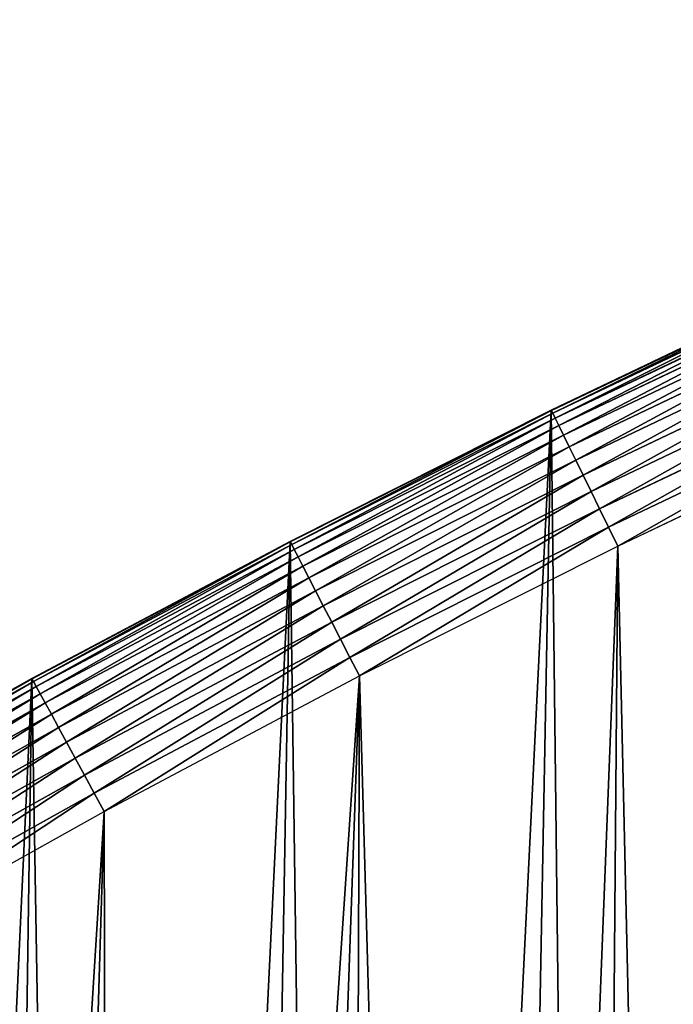
# Model space of a CAD drawing. Extents: x 0 to 1817, y -30 to 639.
# Drawn here: x 152 to 227, y 413 to 526 of the extents above; entities that cross this region are included whole.
import ezdxf

# ---------------------------------------------------------------- set-up
doc = ezdxf.new("R2010")
doc.units = 0
doc.header["$LTSCALE"] = 25.4
doc.layers.get('0').update_dxf_attribs({"color": 13, "linetype": 'CONTINUOUS'})

msp = doc.modelspace()

# ---------------------------------------------------------------- linework, layer by layer
at = {"color": 0}
for p, q in [((243.09, 496.01, 440), (212.78, 481.58, 440)), ((212.78, 481.58), (243.09, 496.01)), ((212.78, 481.58), (243.09, 496.01)), ((243.09, 496.01, 440), (212.78, 481.58, 440)), ((212.8, 481.54, 442.43), (243.11, 495.97, 442.43)), ((212.8, 481.54, 442.43), (243.11, 495.97, 442.43)), ((212.95, 481.22, 444.84), (243.26, 495.65, 444.84)), ((212.95, 481.22, 444.84), (243.26, 495.65, 444.84)), ((213.24, 480.64, 447.19), (243.53, 495.06, 447.19)), ((213.24, 480.64, 447.19), (243.53, 495.06, 447.19)), ((213.65, 479.79, 449.44), (243.93, 494.21, 449.44)), ((213.65, 479.79, 449.44), (243.93, 494.21, 449.44)), ((214.19, 478.69, 451.54), (244.44, 493.1, 451.54)), ((214.19, 478.69, 451.54), (244.44, 493.1, 451.54)), ((214.84, 477.37, 453.48), (245.06, 491.76, 453.48)), ((214.84, 477.37, 453.48), (245.06, 491.76, 453.48)), ((215.59, 475.83, 455.21), (245.78, 490.2, 455.21)), ((215.59, 475.83, 455.21), (245.78, 490.2, 455.21)), ((216.43, 474.11, 456.71), (246.58, 488.46, 456.71)), ((216.43, 474.11, 456.71), (246.58, 488.46, 456.71)), ((217.35, 472.23, 457.96), (247.46, 486.57, 457.96)), ((217.35, 472.23, 457.96), (247.46, 486.57, 457.96)), ((218.34, 470.22, 458.93), (248.4, 484.54, 458.93)), ((218.34, 470.22, 458.93), (248.4, 484.54, 458.93)), ((249.38, 482.42, 459.62), (219.36, 468.13, 459.62)), ((249.38, 482.42, 459.62), (219.36, 468.13, 459.62)), ((212.78, 481.58, 440), (182.78, 466.49, 440)), ((182.78, 466.49), (212.78, 481.58)), ((182.78, 466.49), (212.78, 481.58)), ((212.78, 481.58, 440), (182.78, 466.49, 440)), ((182.8, 466.45, 442.43), (212.8, 481.54, 442.43)), ((182.8, 466.45, 442.43), (212.8, 481.54, 442.43)), ((182.97, 466.14, 444.84), (212.95, 481.22, 444.84)), ((182.97, 466.14, 444.84), (212.95, 481.22, 444.84)), ((183.26, 465.56, 447.19), (213.24, 480.64, 447.19)), ((183.26, 465.56, 447.19), (213.24, 480.64, 447.19)), ((212.78, 481.58, 440), (212.8, 481.54, 442.43)), ((212.78, 481.58, 440), (212.8, 481.54, 442.43)), ((212.78, 481.58), (212.78, 481.58, 440)), ((212.78, 481.58), (212.78, 481.58, 440)), ((212.8, 481.54, 442.43), (212.95, 481.22, 444.84)), ((212.8, 481.54, 442.43), (212.95, 481.22, 444.84)), ((212.95, 481.22, 444.84), (213.24, 480.64, 447.19)), ((212.95, 481.22, 444.84), (213.24, 480.64, 447.19)), ((213.24, 480.64, 447.19), (213.65, 479.79, 449.44)), ((213.24, 480.64, 447.19), (213.65, 479.79, 449.44)), ((183.7, 464.72, 449.44), (213.65, 479.79, 449.44)), ((183.7, 464.72, 449.44), (213.65, 479.79, 449.44)), ((213.65, 479.79, 449.44), (214.19, 478.69, 451.54)), ((213.65, 479.79, 449.44), (214.19, 478.69, 451.54)), ((220.42, 465.96, 460), (250.39, 480.24, 460)), ((220.42, 465.96, 460), (250.39, 480.24, 460)), ((184.26, 463.64, 451.54), (214.19, 478.69, 451.54)), ((184.26, 463.64, 451.54), (214.19, 478.69, 451.54)), ((214.19, 478.69, 451.54), (214.84, 477.37, 453.48)), ((214.19, 478.69, 451.54), (214.84, 477.37, 453.48)), ((184.94, 462.32, 453.48), (214.84, 477.37, 453.48)), ((184.94, 462.32, 453.48), (214.84, 477.37, 453.48)), ((214.84, 477.37, 453.48), (215.59, 475.83, 455.21)), ((214.84, 477.37, 453.48), (215.59, 475.83, 455.21)), ((185.72, 460.8, 455.21), (215.59, 475.83, 455.21)), ((185.72, 460.8, 455.21), (215.59, 475.83, 455.21)), ((215.59, 475.83, 455.21), (216.43, 474.11, 456.71)), ((215.59, 475.83, 455.21), (216.43, 474.11, 456.71)), ((186.6, 459.1, 456.71), (216.43, 474.11, 456.71)), ((186.6, 459.1, 456.71), (216.43, 474.11, 456.71)), ((216.43, 474.11, 456.71), (217.35, 472.23, 457.96)), ((216.43, 474.11, 456.71), (217.35, 472.23, 457.96)), ((187.56, 457.24, 457.96), (217.35, 472.23, 457.96)), ((187.56, 457.24, 457.96), (217.35, 472.23, 457.96)), ((217.35, 472.23, 457.96), (218.34, 470.22, 458.93)), ((217.35, 472.23, 457.96), (218.34, 470.22, 458.93)), ((188.59, 455.26, 458.93), (218.34, 470.22, 458.93)), ((188.59, 455.26, 458.93), (218.34, 470.22, 458.93)), ((218.34, 470.22, 458.93), (219.36, 468.13, 459.62)), ((218.34, 470.22, 458.93), (219.36, 468.13, 459.62)), ((219.36, 468.13, 459.62), (189.66, 453.18, 459.62)), ((219.36, 468.13, 459.62), (189.66, 453.18, 459.62)), ((219.36, 468.13, 459.62), (220.42, 465.96, 460)), ((219.36, 468.13, 459.62), (220.42, 465.96, 460)), ((182.78, 466.49, 440), (153.13, 450.76, 440)), ((153.13, 450.76), (182.78, 466.49)), ((153.13, 450.76), (182.78, 466.49)), ((182.78, 466.49, 440), (153.13, 450.76, 440)), ((153.15, 450.72, 442.43), (182.8, 466.45, 442.43)), ((153.15, 450.72, 442.43), (182.8, 466.45, 442.43)), ((153.32, 450.41, 444.84), (182.97, 466.14, 444.84)), ((153.32, 450.41, 444.84), (182.97, 466.14, 444.84)), ((182.78, 466.49, 440), (182.8, 466.45, 442.43)), ((182.78, 466.49, 440), (182.8, 466.45, 442.43)), ((182.78, 466.49), (182.78, 466.49, 440)), ((182.78, 466.49), (182.78, 466.49, 440)), ((182.8, 466.45, 442.43), (182.97, 466.14, 444.84)), ((182.8, 466.45, 442.43), (182.97, 466.14, 444.84)), ((182.97, 466.14, 444.84), (183.26, 465.56, 447.19)), ((182.97, 466.14, 444.84), (183.26, 465.56, 447.19)), ((190.76, 451.05, 460), (220.42, 465.96, 460)), ((190.76, 451.05, 460), (220.42, 465.96, 460)), ((153.63, 449.84, 447.19), (183.26, 465.56, 447.19)), ((153.63, 449.84, 447.19), (183.26, 465.56, 447.19)), ((154.08, 449.01, 449.44), (183.7, 464.72, 449.44)), ((154.08, 449.01, 449.44), (183.7, 464.72, 449.44)), ((183.26, 465.56, 447.19), (183.7, 464.72, 449.44)), ((183.26, 465.56, 447.19), (183.7, 464.72, 449.44)), ((183.7, 464.72, 449.44), (184.26, 463.64, 451.54)), ((183.7, 464.72, 449.44), (184.26, 463.64, 451.54)), ((154.66, 447.94, 451.54), (184.26, 463.64, 451.54)), ((154.66, 447.94, 451.54), (184.26, 463.64, 451.54)), ((184.26, 463.64, 451.54), (184.94, 462.32, 453.48)), ((184.26, 463.64, 451.54), (184.94, 462.32, 453.48)), ((155.37, 446.64, 453.48), (184.94, 462.32, 453.48)), ((155.37, 446.64, 453.48), (184.94, 462.32, 453.48)), ((184.94, 462.32, 453.48), (185.72, 460.8, 455.21)), ((184.94, 462.32, 453.48), (185.72, 460.8, 455.21)), ((156.19, 445.14, 455.21), (185.72, 460.8, 455.21)), ((156.19, 445.14, 455.21), (185.72, 460.8, 455.21)), ((185.72, 460.8, 455.21), (186.6, 459.1, 456.71)), ((185.72, 460.8, 455.21), (186.6, 459.1, 456.71)), ((157.1, 443.45, 456.71), (186.6, 459.1, 456.71)), ((157.1, 443.45, 456.71), (186.6, 459.1, 456.71)), ((186.6, 459.1, 456.71), (187.56, 457.24, 457.96)), ((186.6, 459.1, 456.71), (187.56, 457.24, 457.96)), ((158.1, 441.62, 457.96), (187.56, 457.24, 457.96)), ((158.1, 441.62, 457.96), (187.56, 457.24, 457.96)), ((187.56, 457.24, 457.96), (188.59, 455.26, 458.93)), ((187.56, 457.24, 457.96), (188.59, 455.26, 458.93)), ((159.17, 439.66, 458.93), (188.59, 455.26, 458.93)), ((159.17, 439.66, 458.93), (188.59, 455.26, 458.93)), ((188.59, 455.26, 458.93), (189.66, 453.18, 459.62)), ((188.59, 455.26, 458.93), (189.66, 453.18, 459.62)), ((189.66, 453.18, 459.62), (160.29, 437.6, 459.62)), ((189.66, 453.18, 459.62), (160.29, 437.6, 459.62)), ((189.66, 453.18, 459.62), (190.76, 451.05, 460)), ((189.66, 453.18, 459.62), (190.76, 451.05, 460)), ((153.13, 450.76, 440), (124.18, 434.58, 440)), ((124.18, 434.58), (153.13, 450.76)), ((124.18, 434.58), (153.13, 450.76)), ((153.13, 450.76, 440), (124.18, 434.58, 440)), ((124.2, 434.55, 442.43), (153.15, 450.72, 442.43)), ((124.2, 434.55, 442.43), (153.15, 450.72, 442.43)), ((124.38, 434.24, 444.84), (153.32, 450.41, 444.84)), ((124.38, 434.24, 444.84), (153.32, 450.41, 444.84)), ((153.13, 450.76, 440), (153.15, 450.72, 442.43)), ((153.13, 450.76, 440), (153.15, 450.72, 442.43)), ((153.13, 450.76), (153.13, 450.76, 440)), ((153.13, 450.76), (153.13, 450.76, 440)), ((153.15, 450.72, 442.43), (153.32, 450.41, 444.84)), ((153.15, 450.72, 442.43), (153.32, 450.41, 444.84)), ((153.32, 450.41, 444.84), (153.63, 449.84, 447.19)), ((153.32, 450.41, 444.84), (153.63, 449.84, 447.19)), ((161.44, 435.49, 460), (190.76, 451.05, 460)), ((161.44, 435.49, 460), (190.76, 451.05, 460)), ((124.71, 433.68, 447.19), (153.63, 449.84, 447.19)), ((124.71, 433.68, 447.19), (153.63, 449.84, 447.19)), ((125.19, 432.87, 449.44), (154.08, 449.01, 449.44)), ((125.19, 432.87, 449.44), (154.08, 449.01, 449.44)), ((153.63, 449.84, 447.19), (154.08, 449.01, 449.44)), ((153.63, 449.84, 447.19), (154.08, 449.01, 449.44)), ((154.08, 449.01, 449.44), (154.66, 447.94, 451.54)), ((154.08, 449.01, 449.44), (154.66, 447.94, 451.54)), ((125.81, 431.81, 451.54), (154.66, 447.94, 451.54)), ((125.81, 431.81, 451.54), (154.66, 447.94, 451.54)), ((154.66, 447.94, 451.54), (155.37, 446.64, 453.48)), ((154.66, 447.94, 451.54), (155.37, 446.64, 453.48)), ((126.56, 430.54, 453.48), (155.37, 446.64, 453.48)), ((126.56, 430.54, 453.48), (155.37, 446.64, 453.48)), ((155.37, 446.64, 453.48), (156.19, 445.14, 455.21)), ((155.37, 446.64, 453.48), (156.19, 445.14, 455.21)), ((127.42, 429.06, 455.21), (156.19, 445.14, 455.21)), ((127.42, 429.06, 455.21), (156.19, 445.14, 455.21)), ((156.19, 445.14, 455.21), (157.1, 443.45, 456.71)), ((156.19, 445.14, 455.21), (157.1, 443.45, 456.71)), ((128.39, 427.41, 456.71), (157.1, 443.45, 456.71)), ((128.39, 427.41, 456.71), (157.1, 443.45, 456.71)), ((157.1, 443.45, 456.71), (158.1, 441.62, 457.96)), ((157.1, 443.45, 456.71), (158.1, 441.62, 457.96)), ((129.45, 425.61, 457.96), (158.1, 441.62, 457.96)), ((129.45, 425.61, 457.96), (158.1, 441.62, 457.96)), ((158.1, 441.62, 457.96), (159.17, 439.66, 458.93)), ((158.1, 441.62, 457.96), (159.17, 439.66, 458.93)), ((130.58, 423.68, 458.93), (159.17, 439.66, 458.93)), ((130.58, 423.68, 458.93), (159.17, 439.66, 458.93)), ((159.17, 439.66, 458.93), (160.29, 437.6, 459.62)), ((159.17, 439.66, 458.93), (160.29, 437.6, 459.62)), ((160.29, 437.6, 459.62), (131.77, 421.67, 459.62)), ((160.29, 437.6, 459.62), (131.77, 421.67, 459.62)), ((160.29, 437.6, 459.62), (161.44, 435.49, 460)), ((160.29, 437.6, 459.62), (161.44, 435.49, 460)), ((132.99, 419.59, 460), (161.44, 435.49, 460)), ((132.99, 419.59, 460), (161.44, 435.49, 460))]:
    msp.add_line(p, q, dxfattribs=at)
at = {"color": 95, "extrusion": (0, 0, -1)}
msp.add_arc((-229.81, 229.81), 229.8, 239.7712, 59.7712, dxfattribs=at)
msp.add_arc((-229.81, 229.81), 229.8, 239.7712, 59.7712, dxfattribs=at)
msp.add_arc((-229.81, 229.81), 229.8, 239.7712, 59.7712, dxfattribs=at)
msp.add_arc((-229.81, 229.81), 229.8, 239.7712, 59.7712, dxfattribs=at)
msp.add_arc((-229.81, 229.81), 229.8, 239.7712, 59.7712, dxfattribs=at)
msp.add_arc((-229.81, 229.81), 229.8, 239.7712, 59.7712, dxfattribs=at)
msp.add_arc((-229.81, 229.81), 229.8, 239.7712, 59.7712, dxfattribs=at)
msp.add_arc((-229.81, 229.81), 229.8, 239.7712, 59.7712, dxfattribs=at)
msp.add_arc((-229.81, 229.81), 229.8, 239.7712, 59.7712, dxfattribs=at)
msp.add_arc((-229.81, 229.81), 229.8, 239.7712, 59.7712, dxfattribs=at)
msp.add_arc((-229.81, 229.81), 229.8, 239.7712, 59.7712, dxfattribs=at)
msp.add_arc((-229.81, 229.81), 229.8, 239.7712, 59.7712, dxfattribs=at)
msp.add_arc((-229.81, 229.81), 229.8, 239.7712, 59.7712, dxfattribs=at)
msp.add_arc((-229.81, 229.81), 229.8, 239.7712, 59.7712, dxfattribs=at)
msp.add_arc((-229.81, 229.81), 229.8, 239.7712, 59.7712, dxfattribs=at)
msp.add_arc((-229.81, 229.81), 229.8, 239.7712, 59.7712, dxfattribs=at)
msp.add_arc((-229.81, 229.81), 229.8, 239.7712, 59.7712, dxfattribs=at)
msp.add_arc((-229.81, 229.81), 229.8, 239.7712, 59.7712, dxfattribs=at)
msp.add_arc((-229.81, 229.81), 229.8, 239.7712, 59.7712, dxfattribs=at)
msp.add_arc((-229.81, 229.81), 229.8, 239.7712, 59.7712, dxfattribs=at)
msp.add_arc((-229.81, 229.81), 229.8, 239.7712, 59.7712, dxfattribs=at)
msp.add_arc((-229.81, 229.81), 229.8, 239.7712, 59.7712, dxfattribs=at)
msp.add_arc((-229.81, 229.81), 229.8, 239.7712, 59.7712, dxfattribs=at)
msp.add_arc((-229.81, 229.81), 229.8, 239.7712, 59.7712, dxfattribs=at)
msp.add_arc((-229.81, 229.81), 229.8, 239.7712, 59.7712, dxfattribs=at)
msp.add_arc((-229.81, 229.81), 229.8, 239.7712, 59.7712, dxfattribs=at)
msp.add_arc((-229.81, 229.81), 229.8, 239.7712, 59.7712, dxfattribs=at)
msp.add_arc((-229.81, 229.81), 229.8, 239.7712, 59.7712, dxfattribs=at)
msp.add_arc((-229.81, 229.81), 229.8, 239.7712, 59.7712, dxfattribs=at)
msp.add_arc((-229.81, 229.81), 229.8, 239.7712, 59.7712, dxfattribs=at)
msp.add_arc((-229.81, 229.81), 229.8, 239.7712, 59.7712, dxfattribs=at)
msp.add_arc((-229.81, 229.81), 229.8, 239.7712, 59.7712, dxfattribs=at)
msp.add_arc((-229.81, 229.81), 229.8, 239.7712, 59.7712, dxfattribs=at)
msp.add_arc((-229.81, 229.81), 229.8, 239.7712, 59.7712, dxfattribs=at)
msp.add_arc((-229.81, 229.81), 229.8, 239.7712, 59.7712, dxfattribs=at)
msp.add_arc((-229.81, 229.81), 229.8, 239.7712, 59.7712, dxfattribs=at)
msp.add_arc((-229.81, 229.81), 229.8, 239.7712, 59.7712, dxfattribs=at)
msp.add_arc((-229.81, 229.81), 229.8, 239.7712, 59.7712, dxfattribs=at)
msp.add_arc((-229.81, 229.81), 229.8, 239.7712, 59.7712, dxfattribs=at)
msp.add_arc((-229.81, 229.81), 229.8, 239.7712, 59.7712, dxfattribs=at)
msp.add_arc((-229.81, 229.81), 229.8, 239.7712, 59.7712, dxfattribs=at)
msp.add_arc((-229.81, 229.81), 229.8, 239.7712, 59.7712, dxfattribs=at)
msp.add_arc((-229.81, 229.81), 229.8, 239.7712, 59.7712, dxfattribs=at)
msp.add_arc((-229.81, 229.81), 229.8, 239.7712, 59.7712, dxfattribs=at)
msp.add_arc((-229.81, 229.81), 229.8, 239.7712, 59.7712, dxfattribs=at)
msp.add_arc((-229.81, 229.81), 229.8, 239.7712, 59.7712, dxfattribs=at)
msp.add_arc((-229.81, 229.81), 229.8, 239.7712, 59.7712, dxfattribs=at)
msp.add_arc((-229.81, 229.81), 229.8, 239.7712, 59.7712, dxfattribs=at)
msp.add_arc((-229.81, 229.81), 229.8, 239.7712, 59.7712, dxfattribs=at)
at = {"color": 0, "extrusion": (0, 0, -1)}
msp.add_arc((-229.81, 229.81), 229.8, 239.7712, 59.7712, dxfattribs=at)

# ---------------------------------------------------------------- meshes
at = {"color": 0}
mesh = msp.add_polyface(dxfattribs=at)
corners = [(0.77, 248.51), (0.26, 219.07), (0.04, 233.8), (1.42, 204.39), (2.44, 263.15), (3.52, 189.81), (5.04, 277.65), (6.54, 175.39), (8.57, 291.95), (10.49, 161.2), (13.01, 306), (15.34, 147.29), (18.33, 319.73), (21.06, 133.71), (24.53, 333.1), (27.65, 120.54), (31.57, 346.04), (35.07, 107.81), (39.42, 358.5), (43.28, 95.58), (48.06, 370.43), (52.27, 83.91), (57.44, 381.79), (61.98, 72.83), (67.53, 392.52), (72.38, 62.4), (78.29, 402.58), (83.43, 52.66), (89.67, 411.94), (95.08, 43.64), (101.63, 420.54), (107.28, 35.4), (114.11, 428.36), (119.99, 27.94), (124.18, 434.58), (133.15, 21.32), (153.13, 450.76), (146.71, 15.56), (160.6, 10.68), (182.78, 466.49), (174.79, 6.69), (189.2, 3.62), (212.78, 481.58), (203.77, 1.49), (218.45, 0.29), (243.09, 496.01), (233.18, 0.03), (247.9, 0.72), (273.71, 509.79), (262.54, 2.35), (277.04, 4.91), (304.62, 522.9), (291.35, 8.4), (305.41, 12.8), (335.81, 535.33), (319.16, 18.09), (332.54, 24.25), (345.5, 31.26), (367.25, 547.09), (346.9, 32.07), (351.71, 34.84), (474.65, 95.4), (398.95, 558.16), (430.88, 568.55), (463.02, 578.24), (495.37, 587.23), (609.59, 141.58), (527.91, 595.52), (560.61, 603.1), (593.48, 609.98), (626.48, 616.14), (749.37, 169.75), (659.61, 621.58), (692.85, 626.3), (726.19, 630.31), (759.6, 633.59), (891.63, 179.42), (793.08, 636.14), (826.6, 637.97), (860.16, 639.08), (893.73, 639.45), (1033.94, 170.45), (927.3, 639.1), (960.86, 638.02), (994.39, 636.22), (1027.86, 633.69), (1061.28, 630.44), (1173.85, 142.98), (1094.62, 626.46), (1127.86, 621.76), (1161, 616.34), (1194.01, 610.21), (1309.03, 97.47), (1226.88, 603.36), (1259.59, 595.81), (1292.13, 587.54), (1324.49, 578.57), (1432.29, 37.51), (1356.64, 568.91), (1388.57, 558.55), (1420.28, 547.5), (1451.74, 535.77), (1433.99, 36.54), (1437.06, 34.79), (1439.4, 33.44), (1452.39, 26.48), (1482.93, 523.35), (1465.81, 20.37), (1479.58, 15.14), (1493.66, 10.79), (1513.85, 510.27), (1508, 7.36), (1522.52, 4.85), (1544.48, 496.52), (1537.17, 3.28), (1551.9, 2.65), (1574.81, 482.11), (1566.63, 2.97), (1581.32, 4.22), (1604.81, 467.04), (1595.89, 6.42), (1610.29, 9.55), (1634.48, 451.33), (1624.46, 13.59), (1638.35, 18.53), (1664.08, 434.83), (1651.89, 24.35), (1665.03, 31.03), (1666.19, 433.63), (1677.71, 38.53), (1669.31, 431.65), (1681.83, 423.88), (1689.89, 46.84), (1693.83, 415.32), (1701.51, 55.9), (1705.25, 406.01), (1712.52, 65.69), (1716.05, 395.98), (1722.89, 76.17), (1726.19, 385.29), (1732.56, 87.29), (1735.63, 373.96), (1741.5, 99), (1744.31, 362.06), (1749.67, 111.27), (1752.22, 349.62), (1757.04, 124.03), (1759.32, 336.7), (1763.58, 137.24), (1765.57, 323.36), (1769.26, 150.84), (1770.95, 309.64), (1774.05, 164.78), (1775.45, 295.6), (1777.94, 178.99), (1779.03, 281.31), (1780.91, 193.43), (1781.7, 266.81), (1782.95, 208.03), (1783.42, 252.18), (1784.05, 222.72), (1784.21, 237.46)]
mesh.append_faces([[corners[k] for k in face] for face in [(0, 1, 2), (160, 159, 161)]], dxfattribs={"vtx0": -1, "color": 0})
mesh.append_faces([[corners[k] for k in face] for face in [(1, 0, 3), (3, 4, 5), (5, 6, 7), (7, 8, 9), (9, 10, 11), (11, 12, 13), (13, 14, 15), (15, 16, 17), (17, 18, 19), (19, 20, 21), (21, 22, 23), (23, 24, 25), (25, 26, 27), (27, 28, 29), (29, 30, 31), (31, 32, 33), (33, 34, 35), (35, 36, 37), (37, 36, 38), (38, 39, 40), (40, 39, 41), (41, 42, 43), (43, 42, 44), (44, 45, 46), (46, 45, 47), (47, 48, 49), (49, 48, 50), (50, 51, 52), (52, 51, 53), (53, 54, 55), (55, 54, 56), (56, 54, 57), (57, 58, 59), (59, 58, 60), (60, 58, 61), (61, 65, 66), (66, 70, 71), (71, 75, 76), (76, 80, 81), (81, 86, 87), (87, 91, 92), (92, 96, 97), (97, 101, 102), (102, 101, 103), (103, 101, 104), (104, 101, 105), (105, 106, 107), (107, 106, 108), (108, 106, 109), (109, 110, 111), (111, 110, 112), (112, 113, 114), (114, 113, 115), (115, 116, 117), (117, 116, 118), (118, 119, 120), (120, 119, 121), (121, 122, 123), (123, 122, 124), (124, 125, 126), (126, 125, 127), (127, 128, 129), (129, 131, 132), (132, 133, 134), (134, 135, 136), (136, 137, 138), (138, 139, 140), (140, 141, 142), (142, 143, 144), (144, 145, 146), (146, 147, 148), (148, 149, 150), (150, 151, 152), (152, 153, 154), (154, 155, 156), (156, 157, 158), (158, 159, 160)]], dxfattribs={"vtx0": -1, "vtx1": -1, "color": 0})
mesh.append_faces([[corners[k] for k in face] for face in [(3, 0, 4), (5, 4, 6), (7, 6, 8), (9, 8, 10), (11, 10, 12), (13, 12, 14), (15, 14, 16), (17, 16, 18), (19, 18, 20), (21, 20, 22), (23, 22, 24), (25, 24, 26), (27, 26, 28), (29, 28, 30), (31, 30, 32), (33, 32, 34), (35, 34, 36), (38, 36, 39), (41, 39, 42), (44, 42, 45), (47, 45, 48), (50, 48, 51), (53, 51, 54), (57, 54, 58), (61, 58, 62), (61, 62, 63), (61, 63, 64), (61, 64, 65), (66, 65, 67), (66, 67, 68), (66, 68, 69), (66, 69, 70), (71, 70, 72), (71, 72, 73), (71, 73, 74), (71, 74, 75), (76, 75, 77), (76, 77, 78), (76, 78, 79), (76, 79, 80), (81, 80, 82), (81, 82, 83), (81, 83, 84), (81, 84, 85), (81, 85, 86), (87, 86, 88), (87, 88, 89), (87, 89, 90), (87, 90, 91), (92, 91, 93), (92, 93, 94), (92, 94, 95), (92, 95, 96), (97, 96, 98), (97, 98, 99), (97, 99, 100), (97, 100, 101), (105, 101, 106), (109, 106, 110), (112, 110, 113), (115, 113, 116), (118, 116, 119), (121, 119, 122), (124, 122, 125), (127, 125, 128), (129, 128, 130), (129, 130, 131), (132, 131, 133), (134, 133, 135), (136, 135, 137), (138, 137, 139), (140, 139, 141), (142, 141, 143), (144, 143, 145), (146, 145, 147), (148, 147, 149), (150, 149, 151), (152, 151, 153), (154, 153, 155), (156, 155, 157), (158, 157, 159)]], dxfattribs={"vtx0": -1, "vtx2": -1, "color": 0})
mesh = msp.add_polyface(dxfattribs=at)
corners = [(17.79, 242.85, 460), (17.9, 215.07, 460), (17.39, 228.96, 460), (19.1, 256.69, 460), (19.32, 201.24, 460), (21.31, 270.42, 460), (21.64, 187.54, 460), (24.41, 283.97, 460), (24.85, 174.01, 460), (28.39, 297.28, 460), (28.94, 160.73, 460), (33.24, 310.31, 460), (33.89, 147.74, 460), (38.92, 323, 460), (39.67, 135.1, 460), (45.43, 335.28, 460), (46.27, 122.86, 460), (52.72, 347.11, 460), (53.66, 111.09, 460), (60.77, 358.45, 460), (55.76, 108.19, 460), (61.8, 99.82, 460), (69.55, 369.23, 460), (70.66, 89.11, 460), (79.01, 379.41, 460), (80.21, 79.01, 460), (89.11, 388.95, 460), (90.39, 69.55, 460), (99.82, 397.81, 460), (101.17, 60.77, 460), (111.09, 405.95, 460), (112.5, 52.72, 460), (122.86, 413.34, 460), (124.33, 45.43, 460), (132.99, 419.59, 460), (136.62, 38.92, 460), (161.44, 435.49, 460), (149.3, 33.24, 460), (162.33, 28.39, 460), (190.76, 451.05, 460), (175.65, 24.41, 460), (189.2, 21.31, 460), (202.92, 19.1, 460), (220.42, 465.96, 460), (216.76, 17.79, 460), (230.66, 17.39, 460), (250.39, 480.24, 460), (244.55, 17.9, 460), (258.37, 19.32, 460), (280.67, 493.86, 460), (272.08, 21.64, 460), (285.6, 24.85, 460), (311.23, 506.82, 460), (298.89, 28.94, 460), (311.88, 33.89, 460), (342.07, 519.12, 460), (324.52, 39.67, 460), (336.75, 46.27, 460), (338.19, 47.11, 460), (343.51, 50.18, 460), (373.16, 530.74, 460), (467.96, 111.48, 460), (404.5, 541.69, 460), (436.07, 551.96, 460), (467.86, 561.54, 460), (499.84, 570.43, 460), (605.04, 158.4, 460), (532.01, 578.63, 460), (564.36, 586.13, 460), (596.85, 592.92, 460), (629.48, 599.01, 460), (747.05, 187.01, 460), (662.24, 604.4, 460), (695.11, 609.07, 460), (728.07, 613.03, 460), (761.11, 616.27, 460), (891.59, 196.84, 460), (794.21, 618.8, 460), (827.36, 620.61, 460), (860.54, 621.7, 460), (893.74, 622.07, 460), (1036.17, 187.73, 460), (926.93, 621.72, 460), (960.11, 620.66, 460), (993.26, 618.87, 460), (1026.37, 616.37, 460), (1059.41, 613.15, 460), (1178.32, 159.82, 460), (1092.37, 609.22, 460), (1125.24, 604.58, 460), (1158.01, 599.22, 460), (1190.65, 593.15, 460), (1315.63, 113.59, 460), (1223.15, 586.38, 460), (1255.49, 578.91, 460), (1287.67, 570.74, 460), (1319.66, 561.87, 460), (1440.39, 52.9, 460), (1351.45, 552.32, 460), (1383.03, 542.07, 460), (1414.38, 531.15, 460), (1445.49, 519.55, 460), (1442.6, 51.64, 460), (1445.71, 49.86, 460), (1476.33, 507.27, 460), (1448.09, 48.49, 460), (1460.36, 41.94, 460), (1473.02, 36.2, 460), (1486.04, 31.3, 460), (1506.9, 494.34, 460), (1499.35, 27.26, 460), (1512.89, 24.1, 460), (1537.19, 480.74, 460), (1526.61, 21.84, 460), (1540.45, 20.47, 460), (1567.17, 466.49, 460), (1554.35, 20.02, 460), (1568.25, 20.47, 460), (1596.84, 451.59, 460), (1582.09, 21.84, 460), (1595.82, 24.1, 460), (1609.36, 27.26, 460), (1626.18, 436.06, 460), (1622.67, 31.3, 460), (1635.68, 36.2, 460), (1655.55, 419.68, 460), (1648.35, 41.94, 460), (1660.62, 48.49, 460), (1657.27, 418.71, 460), (1660.62, 416.61, 460), (1672.43, 55.84, 460), (1672.43, 409.26, 460), (1683.73, 63.94, 460), (1683.73, 401.15, 460), (1694.48, 72.76, 460), (1694.48, 392.33, 460), (1704.63, 382.82, 460), (1704.63, 82.27, 460), (1714.14, 92.42, 460), (1714.14, 372.67, 460), (1722.96, 103.17, 460), (1722.96, 361.92, 460), (1728.81, 111.33, 460), (1731.06, 350.62, 460), (1731.06, 114.47, 460), (1738.41, 126.28, 460), (1738.41, 338.81, 460), (1744.96, 138.55, 460), (1744.96, 326.54, 460), (1750.7, 151.22, 460), (1750.7, 313.88, 460), (1755.6, 164.23, 460), (1755.6, 300.86, 460), (1759.64, 287.55, 460), (1759.64, 177.54, 460), (1762.8, 191.08, 460), (1762.8, 274.01, 460), (1765.06, 260.29, 460), (1765.06, 204.81, 460), (1766.43, 218.65, 460), (1766.43, 246.45, 460), (1766.88, 232.55, 460)]
mesh.append_faces([[corners[k] for k in face] for face in [(0, 1, 2), (159, 160, 161)]], dxfattribs={"vtx0": -1, "color": 0})
mesh.append_faces([[corners[k] for k in face] for face in [(1, 3, 4), (4, 5, 6), (6, 7, 8), (8, 9, 10), (10, 11, 12), (12, 13, 14), (14, 15, 16), (16, 17, 18), (18, 19, 20), (20, 19, 21), (21, 22, 23), (23, 24, 25), (25, 26, 27), (27, 28, 29), (29, 30, 31), (31, 32, 33), (33, 34, 35), (35, 36, 37), (37, 36, 38), (38, 39, 40), (40, 39, 41), (41, 39, 42), (42, 43, 44), (44, 43, 45), (45, 46, 47), (47, 46, 48), (48, 49, 50), (50, 49, 51), (51, 52, 53), (53, 52, 54), (54, 55, 56), (56, 55, 57), (57, 55, 58), (58, 55, 59), (59, 60, 61), (61, 65, 66), (66, 70, 71), (71, 75, 76), (76, 80, 81), (81, 86, 87), (87, 91, 92), (92, 96, 97), (97, 101, 102), (102, 101, 103), (103, 104, 105), (105, 104, 106), (106, 104, 107), (107, 104, 108), (108, 109, 110), (110, 109, 111), (111, 112, 113), (113, 112, 114), (114, 115, 116), (116, 115, 117), (117, 118, 119), (119, 118, 120), (120, 118, 121), (121, 122, 123), (123, 122, 124), (124, 125, 126), (126, 125, 127), (127, 129, 130), (130, 131, 132), (132, 133, 134), (134, 136, 137), (137, 136, 138), (138, 139, 140), (140, 141, 142), (142, 143, 144), (144, 143, 145), (145, 146, 147), (147, 148, 149), (149, 150, 151), (151, 153, 154), (154, 153, 155), (155, 157, 158), (158, 157, 159)]], dxfattribs={"vtx0": -1, "vtx1": -1, "color": 0})
mesh.append_faces([[corners[k] for k in face] for face in [(1, 0, 3), (4, 3, 5), (6, 5, 7), (8, 7, 9), (10, 9, 11), (12, 11, 13), (14, 13, 15), (16, 15, 17), (18, 17, 19), (21, 19, 22), (23, 22, 24), (25, 24, 26), (27, 26, 28), (29, 28, 30), (31, 30, 32), (33, 32, 34), (35, 34, 36), (38, 36, 39), (42, 39, 43), (45, 43, 46), (48, 46, 49), (51, 49, 52), (54, 52, 55), (59, 55, 60), (61, 60, 62), (61, 62, 63), (61, 63, 64), (61, 64, 65), (66, 65, 67), (66, 67, 68), (66, 68, 69), (66, 69, 70), (71, 70, 72), (71, 72, 73), (71, 73, 74), (71, 74, 75), (76, 75, 77), (76, 77, 78), (76, 78, 79), (76, 79, 80), (81, 80, 82), (81, 82, 83), (81, 83, 84), (81, 84, 85), (81, 85, 86), (87, 86, 88), (87, 88, 89), (87, 89, 90), (87, 90, 91), (92, 91, 93), (92, 93, 94), (92, 94, 95), (92, 95, 96), (97, 96, 98), (97, 98, 99), (97, 99, 100), (97, 100, 101), (103, 101, 104), (108, 104, 109), (111, 109, 112), (114, 112, 115), (117, 115, 118), (121, 118, 122), (124, 122, 125), (127, 125, 128), (127, 128, 129), (130, 129, 131), (132, 131, 133), (134, 133, 135), (134, 135, 136), (138, 136, 139), (140, 139, 141), (142, 141, 143), (145, 143, 146), (147, 146, 148), (149, 148, 150), (151, 150, 152), (151, 152, 153), (155, 153, 156), (155, 156, 157), (159, 157, 160)]], dxfattribs={"vtx0": -1, "vtx2": -1, "color": 0})
at = {"color": 109}
mesh = msp.add_polyface(dxfattribs=at)
corners = [(212.8, 481.54, 442.43), (243.09, 496.01, 440), (212.78, 481.58, 440), (243.11, 495.97, 442.43)]
mesh.append_faces([[corners[k] for k in face] for face in [(0, 1, 2), (1, 0, 3)]], dxfattribs={"vtx0": -1, "color": 109})
at = {"color": 95}
mesh = msp.add_polyface(dxfattribs=at)
corners = [(212.78, 481.58, 440), (243.09, 496.01), (212.78, 481.58), (243.09, 496.01, 440)]
mesh.append_faces([[corners[k] for k in face] for face in [(0, 1, 2), (1, 0, 3)]], dxfattribs={"vtx0": -1, "color": 95})
at = {"color": 109}
mesh = msp.add_polyface(dxfattribs=at)
corners = [(212.95, 481.22, 444.84), (243.11, 495.97, 442.43), (212.8, 481.54, 442.43), (243.26, 495.65, 444.84)]
mesh.append_faces([[corners[k] for k in face] for face in [(0, 1, 2), (1, 0, 3)]], dxfattribs={"vtx0": -1, "color": 109})
mesh = msp.add_polyface(dxfattribs=at)
corners = [(213.24, 480.64, 447.19), (243.26, 495.65, 444.84), (212.95, 481.22, 444.84), (243.53, 495.06, 447.19)]
mesh.append_faces([[corners[k] for k in face] for face in [(0, 1, 2), (1, 0, 3)]], dxfattribs={"vtx0": -1, "color": 109})
mesh = msp.add_polyface(dxfattribs=at)
corners = [(213.65, 479.79, 449.44), (243.53, 495.06, 447.19), (213.24, 480.64, 447.19), (243.93, 494.21, 449.44)]
mesh.append_faces([[corners[k] for k in face] for face in [(0, 1, 2), (1, 0, 3)]], dxfattribs={"vtx0": -1, "color": 109})
mesh = msp.add_polyface(dxfattribs=at)
corners = [(214.19, 478.69, 451.54), (243.93, 494.21, 449.44), (213.65, 479.79, 449.44), (244.44, 493.1, 451.54)]
mesh.append_faces([[corners[k] for k in face] for face in [(0, 1, 2), (1, 0, 3)]], dxfattribs={"vtx0": -1, "color": 109})
mesh = msp.add_polyface(dxfattribs=at)
corners = [(214.84, 477.37, 453.48), (244.44, 493.1, 451.54), (214.19, 478.69, 451.54), (245.06, 491.76, 453.48)]
mesh.append_faces([[corners[k] for k in face] for face in [(0, 1, 2), (1, 0, 3)]], dxfattribs={"vtx0": -1, "color": 109})
mesh = msp.add_polyface(dxfattribs=at)
corners = [(215.59, 475.83, 455.21), (245.06, 491.76, 453.48), (214.84, 477.37, 453.48), (245.78, 490.2, 455.21)]
mesh.append_faces([[corners[k] for k in face] for face in [(0, 1, 2), (1, 0, 3)]], dxfattribs={"vtx0": -1, "color": 109})
mesh = msp.add_polyface(dxfattribs=at)
corners = [(216.43, 474.11, 456.71), (245.78, 490.2, 455.21), (215.59, 475.83, 455.21), (246.58, 488.46, 456.71)]
mesh.append_faces([[corners[k] for k in face] for face in [(0, 1, 2), (1, 0, 3)]], dxfattribs={"vtx0": -1, "color": 109})
mesh = msp.add_polyface(dxfattribs=at)
corners = [(217.35, 472.23, 457.96), (246.58, 488.46, 456.71), (216.43, 474.11, 456.71), (247.46, 486.57, 457.96)]
mesh.append_faces([[corners[k] for k in face] for face in [(0, 1, 2), (1, 0, 3)]], dxfattribs={"vtx0": -1, "color": 109})
mesh = msp.add_polyface(dxfattribs=at)
corners = [(218.34, 470.22, 458.93), (247.46, 486.57, 457.96), (217.35, 472.23, 457.96), (248.4, 484.54, 458.93)]
mesh.append_faces([[corners[k] for k in face] for face in [(0, 1, 2), (1, 0, 3)]], dxfattribs={"vtx0": -1, "color": 109})
mesh = msp.add_polyface(dxfattribs=at)
corners = [(219.36, 468.13, 459.62), (248.4, 484.54, 458.93), (218.34, 470.22, 458.93), (249.38, 482.42, 459.62)]
mesh.append_faces([[corners[k] for k in face] for face in [(0, 1, 2), (1, 0, 3)]], dxfattribs={"vtx0": -1, "color": 109})
mesh = msp.add_polyface(dxfattribs=at)
corners = [(220.42, 465.96, 460), (249.38, 482.42, 459.62), (219.36, 468.13, 459.62), (250.39, 480.24, 460)]
mesh.append_faces([[corners[k] for k in face] for face in [(0, 1, 2), (1, 0, 3)]], dxfattribs={"vtx0": -1, "color": 109})
mesh = msp.add_polyface(dxfattribs=at)
corners = [(182.8, 466.45, 442.43), (212.78, 481.58, 440), (182.78, 466.49, 440), (212.8, 481.54, 442.43)]
mesh.append_faces([[corners[k] for k in face] for face in [(0, 1, 2), (1, 0, 3)]], dxfattribs={"vtx0": -1, "color": 109})
at = {"color": 95}
mesh = msp.add_polyface(dxfattribs=at)
corners = [(182.78, 466.49, 440), (212.78, 481.58), (182.78, 466.49), (212.78, 481.58, 440)]
mesh.append_faces([[corners[k] for k in face] for face in [(0, 1, 2), (1, 0, 3)]], dxfattribs={"vtx0": -1, "color": 95})
at = {"color": 109}
mesh = msp.add_polyface(dxfattribs=at)
corners = [(182.97, 466.14, 444.84), (212.8, 481.54, 442.43), (182.8, 466.45, 442.43), (212.95, 481.22, 444.84)]
mesh.append_faces([[corners[k] for k in face] for face in [(0, 1, 2), (1, 0, 3)]], dxfattribs={"vtx0": -1, "color": 109})
mesh = msp.add_polyface(dxfattribs=at)
corners = [(183.26, 465.56, 447.19), (212.95, 481.22, 444.84), (182.97, 466.14, 444.84), (213.24, 480.64, 447.19)]
mesh.append_faces([[corners[k] for k in face] for face in [(0, 1, 2), (1, 0, 3)]], dxfattribs={"vtx0": -1, "color": 109})
mesh = msp.add_polyface(dxfattribs=at)
corners = [(183.7, 464.72, 449.44), (213.24, 480.64, 447.19), (183.26, 465.56, 447.19), (213.65, 479.79, 449.44)]
mesh.append_faces([[corners[k] for k in face] for face in [(0, 1, 2), (1, 0, 3)]], dxfattribs={"vtx0": -1, "color": 109})
mesh = msp.add_polyface(dxfattribs=at)
corners = [(184.26, 463.64, 451.54), (213.65, 479.79, 449.44), (183.7, 464.72, 449.44), (214.19, 478.69, 451.54)]
mesh.append_faces([[corners[k] for k in face] for face in [(0, 1, 2), (1, 0, 3)]], dxfattribs={"vtx0": -1, "color": 109})
mesh = msp.add_polyface(dxfattribs=at)
corners = [(184.94, 462.32, 453.48), (214.19, 478.69, 451.54), (184.26, 463.64, 451.54), (214.84, 477.37, 453.48)]
mesh.append_faces([[corners[k] for k in face] for face in [(0, 1, 2), (1, 0, 3)]], dxfattribs={"vtx0": -1, "color": 109})
mesh = msp.add_polyface(dxfattribs=at)
corners = [(185.72, 460.8, 455.21), (214.84, 477.37, 453.48), (184.94, 462.32, 453.48), (215.59, 475.83, 455.21)]
mesh.append_faces([[corners[k] for k in face] for face in [(0, 1, 2), (1, 0, 3)]], dxfattribs={"vtx0": -1, "color": 109})
mesh = msp.add_polyface(dxfattribs=at)
corners = [(186.6, 459.1, 456.71), (215.59, 475.83, 455.21), (185.72, 460.8, 455.21), (216.43, 474.11, 456.71)]
mesh.append_faces([[corners[k] for k in face] for face in [(0, 1, 2), (1, 0, 3)]], dxfattribs={"vtx0": -1, "color": 109})
mesh = msp.add_polyface(dxfattribs=at)
corners = [(187.56, 457.24, 457.96), (216.43, 474.11, 456.71), (186.6, 459.1, 456.71), (217.35, 472.23, 457.96)]
mesh.append_faces([[corners[k] for k in face] for face in [(0, 1, 2), (1, 0, 3)]], dxfattribs={"vtx0": -1, "color": 109})
mesh = msp.add_polyface(dxfattribs=at)
corners = [(188.59, 455.26, 458.93), (217.35, 472.23, 457.96), (187.56, 457.24, 457.96), (218.34, 470.22, 458.93)]
mesh.append_faces([[corners[k] for k in face] for face in [(0, 1, 2), (1, 0, 3)]], dxfattribs={"vtx0": -1, "color": 109})
mesh = msp.add_polyface(dxfattribs=at)
corners = [(189.66, 453.18, 459.62), (218.34, 470.22, 458.93), (188.59, 455.26, 458.93), (219.36, 468.13, 459.62)]
mesh.append_faces([[corners[k] for k in face] for face in [(0, 1, 2), (1, 0, 3)]], dxfattribs={"vtx0": -1, "color": 109})
mesh = msp.add_polyface(dxfattribs=at)
corners = [(190.76, 451.05, 460), (219.36, 468.13, 459.62), (189.66, 453.18, 459.62), (220.42, 465.96, 460)]
mesh.append_faces([[corners[k] for k in face] for face in [(0, 1, 2), (1, 0, 3)]], dxfattribs={"vtx0": -1, "color": 109})
mesh = msp.add_polyface(dxfattribs=at)
corners = [(153.15, 450.72, 442.43), (182.78, 466.49, 440), (153.13, 450.76, 440), (182.8, 466.45, 442.43)]
mesh.append_faces([[corners[k] for k in face] for face in [(0, 1, 2), (1, 0, 3)]], dxfattribs={"vtx0": -1, "color": 109})
at = {"color": 95}
mesh = msp.add_polyface(dxfattribs=at)
corners = [(153.13, 450.76, 440), (182.78, 466.49), (153.13, 450.76), (182.78, 466.49, 440)]
mesh.append_faces([[corners[k] for k in face] for face in [(0, 1, 2), (1, 0, 3)]], dxfattribs={"vtx0": -1, "color": 95})
at = {"color": 109}
mesh = msp.add_polyface(dxfattribs=at)
corners = [(153.32, 450.41, 444.84), (182.8, 466.45, 442.43), (153.15, 450.72, 442.43), (182.97, 466.14, 444.84)]
mesh.append_faces([[corners[k] for k in face] for face in [(0, 1, 2), (1, 0, 3)]], dxfattribs={"vtx0": -1, "color": 109})
mesh = msp.add_polyface(dxfattribs=at)
corners = [(153.63, 449.84, 447.19), (182.97, 466.14, 444.84), (153.32, 450.41, 444.84), (183.26, 465.56, 447.19)]
mesh.append_faces([[corners[k] for k in face] for face in [(0, 1, 2), (1, 0, 3)]], dxfattribs={"vtx0": -1, "color": 109})
mesh = msp.add_polyface(dxfattribs=at)
corners = [(154.08, 449.01, 449.44), (183.26, 465.56, 447.19), (153.63, 449.84, 447.19), (183.7, 464.72, 449.44)]
mesh.append_faces([[corners[k] for k in face] for face in [(0, 1, 2), (1, 0, 3)]], dxfattribs={"vtx0": -1, "color": 109})
mesh = msp.add_polyface(dxfattribs=at)
corners = [(154.66, 447.94, 451.54), (183.7, 464.72, 449.44), (154.08, 449.01, 449.44), (184.26, 463.64, 451.54)]
mesh.append_faces([[corners[k] for k in face] for face in [(0, 1, 2), (1, 0, 3)]], dxfattribs={"vtx0": -1, "color": 109})
mesh = msp.add_polyface(dxfattribs=at)
corners = [(155.37, 446.64, 453.48), (184.26, 463.64, 451.54), (154.66, 447.94, 451.54), (184.94, 462.32, 453.48)]
mesh.append_faces([[corners[k] for k in face] for face in [(0, 1, 2), (1, 0, 3)]], dxfattribs={"vtx0": -1, "color": 109})
mesh = msp.add_polyface(dxfattribs=at)
corners = [(156.19, 445.14, 455.21), (184.94, 462.32, 453.48), (155.37, 446.64, 453.48), (185.72, 460.8, 455.21)]
mesh.append_faces([[corners[k] for k in face] for face in [(0, 1, 2), (1, 0, 3)]], dxfattribs={"vtx0": -1, "color": 109})
mesh = msp.add_polyface(dxfattribs=at)
corners = [(157.1, 443.45, 456.71), (185.72, 460.8, 455.21), (156.19, 445.14, 455.21), (186.6, 459.1, 456.71)]
mesh.append_faces([[corners[k] for k in face] for face in [(0, 1, 2), (1, 0, 3)]], dxfattribs={"vtx0": -1, "color": 109})
mesh = msp.add_polyface(dxfattribs=at)
corners = [(158.1, 441.62, 457.96), (186.6, 459.1, 456.71), (157.1, 443.45, 456.71), (187.56, 457.24, 457.96)]
mesh.append_faces([[corners[k] for k in face] for face in [(0, 1, 2), (1, 0, 3)]], dxfattribs={"vtx0": -1, "color": 109})
mesh = msp.add_polyface(dxfattribs=at)
corners = [(159.17, 439.66, 458.93), (187.56, 457.24, 457.96), (158.1, 441.62, 457.96), (188.59, 455.26, 458.93)]
mesh.append_faces([[corners[k] for k in face] for face in [(0, 1, 2), (1, 0, 3)]], dxfattribs={"vtx0": -1, "color": 109})
mesh = msp.add_polyface(dxfattribs=at)
corners = [(160.29, 437.6, 459.62), (188.59, 455.26, 458.93), (159.17, 439.66, 458.93), (189.66, 453.18, 459.62)]
mesh.append_faces([[corners[k] for k in face] for face in [(0, 1, 2), (1, 0, 3)]], dxfattribs={"vtx0": -1, "color": 109})
mesh = msp.add_polyface(dxfattribs=at)
corners = [(161.44, 435.49, 460), (189.66, 453.18, 459.62), (160.29, 437.6, 459.62), (190.76, 451.05, 460)]
mesh.append_faces([[corners[k] for k in face] for face in [(0, 1, 2), (1, 0, 3)]], dxfattribs={"vtx0": -1, "color": 109})
mesh = msp.add_polyface(dxfattribs=at)
corners = [(124.2, 434.55, 442.43), (153.13, 450.76, 440), (124.18, 434.58, 440), (153.15, 450.72, 442.43)]
mesh.append_faces([[corners[k] for k in face] for face in [(0, 1, 2), (1, 0, 3)]], dxfattribs={"vtx0": -1, "color": 109})
at = {"color": 95}
mesh = msp.add_polyface(dxfattribs=at)
corners = [(124.18, 434.58, 440), (153.13, 450.76), (124.18, 434.58), (153.13, 450.76, 440)]
mesh.append_faces([[corners[k] for k in face] for face in [(0, 1, 2), (1, 0, 3)]], dxfattribs={"vtx0": -1, "color": 95})
at = {"color": 109}
mesh = msp.add_polyface(dxfattribs=at)
corners = [(124.38, 434.24, 444.84), (153.15, 450.72, 442.43), (124.2, 434.55, 442.43), (153.32, 450.41, 444.84)]
mesh.append_faces([[corners[k] for k in face] for face in [(0, 1, 2), (1, 0, 3)]], dxfattribs={"vtx0": -1, "color": 109})
mesh = msp.add_polyface(dxfattribs=at)
corners = [(124.71, 433.68, 447.19), (153.32, 450.41, 444.84), (124.38, 434.24, 444.84), (153.63, 449.84, 447.19)]
mesh.append_faces([[corners[k] for k in face] for face in [(0, 1, 2), (1, 0, 3)]], dxfattribs={"vtx0": -1, "color": 109})
mesh = msp.add_polyface(dxfattribs=at)
corners = [(125.19, 432.87, 449.44), (153.63, 449.84, 447.19), (124.71, 433.68, 447.19), (154.08, 449.01, 449.44)]
mesh.append_faces([[corners[k] for k in face] for face in [(0, 1, 2), (1, 0, 3)]], dxfattribs={"vtx0": -1, "color": 109})
mesh = msp.add_polyface(dxfattribs=at)
corners = [(125.81, 431.81, 451.54), (154.08, 449.01, 449.44), (125.19, 432.87, 449.44), (154.66, 447.94, 451.54)]
mesh.append_faces([[corners[k] for k in face] for face in [(0, 1, 2), (1, 0, 3)]], dxfattribs={"vtx0": -1, "color": 109})
mesh = msp.add_polyface(dxfattribs=at)
corners = [(126.56, 430.54, 453.48), (154.66, 447.94, 451.54), (125.81, 431.81, 451.54), (155.37, 446.64, 453.48)]
mesh.append_faces([[corners[k] for k in face] for face in [(0, 1, 2), (1, 0, 3)]], dxfattribs={"vtx0": -1, "color": 109})
mesh = msp.add_polyface(dxfattribs=at)
corners = [(127.42, 429.06, 455.21), (155.37, 446.64, 453.48), (126.56, 430.54, 453.48), (156.19, 445.14, 455.21)]
mesh.append_faces([[corners[k] for k in face] for face in [(0, 1, 2), (1, 0, 3)]], dxfattribs={"vtx0": -1, "color": 109})
mesh = msp.add_polyface(dxfattribs=at)
corners = [(128.39, 427.41, 456.71), (156.19, 445.14, 455.21), (127.42, 429.06, 455.21), (157.1, 443.45, 456.71)]
mesh.append_faces([[corners[k] for k in face] for face in [(0, 1, 2), (1, 0, 3)]], dxfattribs={"vtx0": -1, "color": 109})
mesh = msp.add_polyface(dxfattribs=at)
corners = [(129.45, 425.61, 457.96), (157.1, 443.45, 456.71), (128.39, 427.41, 456.71), (158.1, 441.62, 457.96)]
mesh.append_faces([[corners[k] for k in face] for face in [(0, 1, 2), (1, 0, 3)]], dxfattribs={"vtx0": -1, "color": 109})
mesh = msp.add_polyface(dxfattribs=at)
corners = [(130.58, 423.68, 458.93), (158.1, 441.62, 457.96), (129.45, 425.61, 457.96), (159.17, 439.66, 458.93)]
mesh.append_faces([[corners[k] for k in face] for face in [(0, 1, 2), (1, 0, 3)]], dxfattribs={"vtx0": -1, "color": 109})
mesh = msp.add_polyface(dxfattribs=at)
corners = [(131.77, 421.67, 459.62), (159.17, 439.66, 458.93), (130.58, 423.68, 458.93), (160.29, 437.6, 459.62)]
mesh.append_faces([[corners[k] for k in face] for face in [(0, 1, 2), (1, 0, 3)]], dxfattribs={"vtx0": -1, "color": 109})
mesh = msp.add_polyface(dxfattribs=at)
corners = [(132.99, 419.59, 460), (160.29, 437.6, 459.62), (131.77, 421.67, 459.62), (161.44, 435.49, 460)]
mesh.append_faces([[corners[k] for k in face] for face in [(0, 1, 2), (1, 0, 3)]], dxfattribs={"vtx0": -1, "color": 109})

doc.saveas('drawing.dxf')
